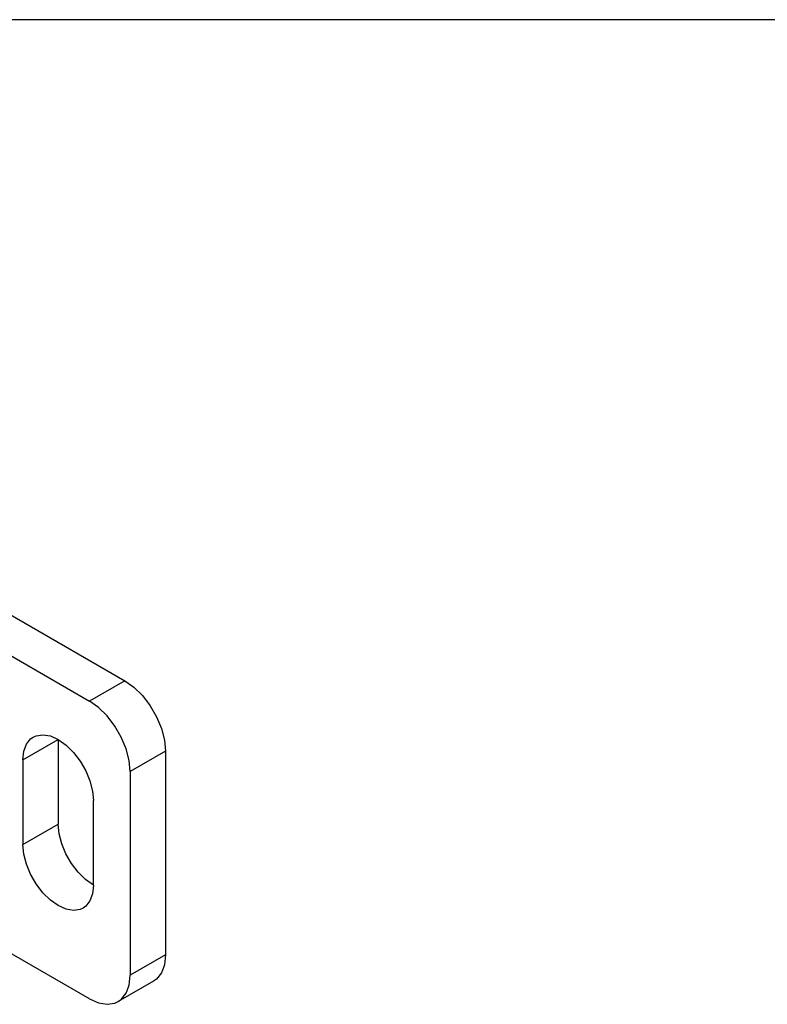
# Model space of a CAD drawing. Units: inches. Extents: x 0.5 to 33.6, y 0.5 to 21.6.
# Drawn here: x 2.9 to 3.7, y 20.3 to 21.3 of the extents above; entities that cross this region are included whole.
import ezdxf

# ---------------------------------------------------------------- set-up
doc = ezdxf.new("R2010")
doc.units = ezdxf.units.IN
doc.header["$LTSCALE"] = 1.87
doc.header["$MEASUREMENT"] = 0
doc.layers.get('0').update_dxf_attribs({"linetype": 'CONTINUOUS'})
doc.layers.add('AXIS', color=7, linetype='CONTINUOUS')

msp = doc.modelspace()

# ---------------------------------------------------------------- linework, layer by layer
at = {"color": 7, "linetype": 'CONTINUOUS'}
for p, q in [((33.35198, 21.33668), (0.73649, 21.33668)), ((2.57688, 20.89949), (2.99446, 20.6584)), ((2.54069, 20.8786), (2.95827, 20.63751)), ((2.99446, 20.6584), (2.95827, 20.63751)), ((3.03622, 20.58608), (3.00003, 20.56518)), ((3.03622, 20.58608), (3.03622, 20.37713)), ((3.00003, 20.56518), (3.00003, 20.35623)), ((2.95827, 20.33212), (2.87197, 20.38195)), ((3.03622, 20.37713), (3.00003, 20.35623)), ((3.02399, 20.35009), (2.9878, 20.3292))]:
    msp.add_line(p, q, dxfattribs=at)
for points in [[(2.99446, 20.6584), (3.00375, 20.65183), (3.01258, 20.64317), (3.0205, 20.63285), (3.02711, 20.6214), (3.03209, 20.60938), (3.03517, 20.59741), (3.03622, 20.58608)], [(3.00003, 20.56518), (2.99898, 20.57651), (2.9959, 20.58849), (2.99092, 20.6005), (2.98431, 20.61196), (2.97639, 20.62227), (2.96756, 20.63093), (2.95827, 20.63751)], [(3.03622, 20.37713), (3.03517, 20.367), (3.03209, 20.35859), (3.02711, 20.35232), (3.02399, 20.3501)], [(2.9878, 20.3292), (2.99092, 20.33143), (2.9959, 20.3377), (2.99898, 20.34611), (3.00003, 20.35623)], [(2.95827, 20.33212), (2.96756, 20.32797), (2.97639, 20.32644), (2.98431, 20.32761), (2.9878, 20.3292)]]:
    msp.add_lwpolyline(points, dxfattribs=at)
at = {"layer": 'AXIS', "color": 7, "linetype": 'CONTINUOUS'}
for p, q in [((2.89007, 20.57723), (2.92626, 20.59813)), ((2.92626, 20.59813), (2.92626, 20.51133)), ((2.89007, 20.57723), (2.89007, 20.49044)), ((2.96245, 20.44865), (2.96245, 20.53545)), ((2.89007, 20.49044), (2.92626, 20.51133))]:
    msp.add_line(p, q, dxfattribs=at)
for points in [[(2.89007, 20.57723), (2.89097, 20.58601), (2.89365, 20.5933), (2.89796, 20.59873), (2.90067, 20.60066)], [(2.90067, 20.60066), (2.90369, 20.60204), (2.91056, 20.60306), (2.9182, 20.60173), (2.92626, 20.59813), (2.93431, 20.59243), (2.94196, 20.58493), (2.94882, 20.57598), (2.95455, 20.56606), (2.95886, 20.55565), (2.96154, 20.54527), (2.96245, 20.53545)], [(2.96245, 20.44865), (2.95439, 20.45435), (2.94675, 20.46186), (2.93988, 20.4708), (2.93415, 20.48072), (2.92984, 20.49113), (2.92716, 20.50151), (2.92626, 20.51133)], [(2.95185, 20.42522), (2.94882, 20.42385), (2.94196, 20.42283), (2.93431, 20.42415), (2.92626, 20.42776), (2.9182, 20.43345), (2.91056, 20.44096), (2.90369, 20.4499), (2.89796, 20.45983), (2.89365, 20.47024), (2.89097, 20.48062), (2.89007, 20.49044)], [(2.96245, 20.44865), (2.96154, 20.43988), (2.95886, 20.43259), (2.95455, 20.42716), (2.95185, 20.42522)]]:
    msp.add_lwpolyline(points, dxfattribs=at)

doc.saveas('drawing.dxf')
